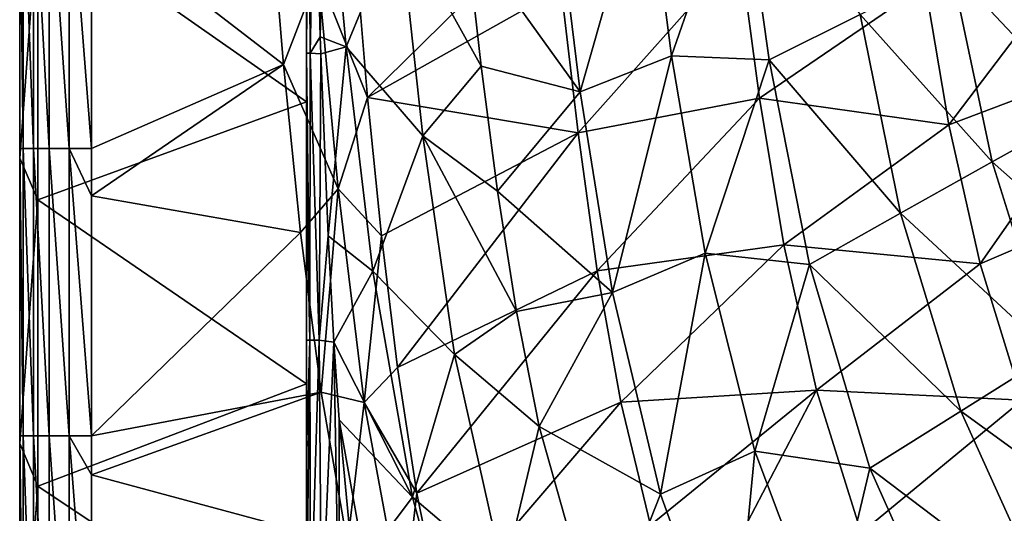
# Model space of a CAD drawing. Units: millimetres. Extents: x -302 to 302, y -262 to 240.
# Drawn here: x -302 to -233, y -163 to -128 of the extents above; entities that cross this region are included whole.
import ezdxf

# ---------------------------------------------------------------- set-up
doc = ezdxf.new("R2010")
doc.units = ezdxf.units.MM
doc.header["$LTSCALE"] = 65.185185
for name, color, linetype in [('103', 7, 'CONTINUOUS'), ('121', 7, 'CONTINUOUS'), ('130', 7, 'CONTINUOUS'), ('133', 7, 'CONTINUOUS'), ('138', 7, 'CONTINUOUS'), ('157', 7, 'CONTINUOUS'), ('158', 7, 'CONTINUOUS'), ('180', 7, 'CONTINUOUS'), ('190', 7, 'CONTINUOUS'), ('28', 7, 'CONTINUOUS'), ('56', 7, 'CONTINUOUS'), ('86', 7, 'CONTINUOUS')]:
    doc.layers.add(name, color=color, linetype=linetype)

msp = doc.modelspace()

# ---------------------------------------------------------------- linework, layer by layer
at = {"layer": '103', "linetype": 'Continuous'}
for points in [[(-281.533, -133.865, 110.949), (-281.533, -114.191, 110.949), (-281.533, -130.48, 145.371), (-281.533, -133.865, 110.949)], [(-281.533, -130.48, 145.371), (-281.533, -114.191, 110.949), (-281.533, -121.306, 145.371), (-281.533, -130.48, 145.371)], [(-281.533, -139.794, 145.371), (-281.533, -133.865, 110.949), (-281.533, -130.48, 145.371), (-281.533, -139.794, 145.371)], [(-281.533, -153.538, 110.949), (-281.533, -133.865, 110.949), (-281.533, -150.5, 145.371), (-281.533, -153.538, 110.949)], [(-281.533, -150.5, 145.371), (-281.533, -133.865, 110.949), (-281.533, -139.794, 145.371), (-281.533, -150.5, 145.371)], [(-281.533, -158.281, 145.371), (-281.533, -153.538, 110.949), (-281.533, -150.5, 145.371), (-281.533, -158.281, 145.371)], [(-281.533, -173.212, 110.949), (-281.533, -153.538, 110.949), (-281.533, -170.52, 145.371), (-281.533, -173.212, 110.949)], [(-281.533, -170.52, 145.371), (-281.533, -153.538, 110.949), (-281.533, -158.281, 145.371), (-281.533, -170.52, 145.371)]]:
    msp.add_3dface(points, dxfattribs=at)
at = {"layer": '121', "linetype": 'Continuous'}
for points in [[(-281.533, -114.191, 110.949), (-281.533, -133.865, 110.949), (-300.28, -120.751, 110.949), (-281.533, -114.191, 110.949)], [(-301.533, -117.897, 110.949), (-300.28, -120.751, 110.949), (-301.533, -137.802, 110.949), (-301.533, -117.897, 110.949)], [(-300.28, -120.751, 110.949), (-300.28, -140.709, 110.949), (-301.533, -137.802, 110.949), (-300.28, -120.751, 110.949)], [(-300.28, -120.751, 110.949), (-281.533, -133.865, 110.949), (-300.28, -140.709, 110.949), (-300.28, -120.751, 110.949)], [(-281.533, -133.865, 110.949), (-281.533, -153.538, 110.949), (-300.28, -140.709, 110.949), (-281.533, -133.865, 110.949)], [(-301.533, -137.802, 110.949), (-300.28, -140.709, 110.949), (-301.533, -157.707, 110.949), (-301.533, -137.802, 110.949)], [(-300.28, -140.709, 110.949), (-300.28, -160.666, 110.949), (-301.533, -157.707, 110.949), (-300.28, -140.709, 110.949)], [(-300.28, -140.709, 110.949), (-281.533, -153.538, 110.949), (-300.28, -160.666, 110.949), (-300.28, -140.709, 110.949)], [(-281.533, -153.538, 110.949), (-281.533, -173.212, 110.949), (-300.28, -160.666, 110.949), (-281.533, -153.538, 110.949)], [(-301.533, -157.707, 110.949), (-300.28, -160.666, 110.949), (-301.533, -177.612, 110.949), (-301.533, -157.707, 110.949)], [(-300.28, -160.666, 110.949), (-300.28, -180.623, 110.949), (-301.533, -177.612, 110.949), (-300.28, -160.666, 110.949)], [(-300.28, -160.666, 110.949), (-281.533, -173.212, 110.949), (-300.28, -180.623, 110.949), (-300.28, -160.666, 110.949)]]:
    msp.add_3dface(points, dxfattribs=at)
at = {"layer": '130', "linetype": 'Continuous'}
for points in [[(-277.287, -133.579, 159.645), (-264.309, -120.784, 149.999), (-278.135, -123.495, 159.605), (-277.287, -133.579, 159.645)], [(-263.782, -125.959, 149.999), (-264.309, -120.784, 149.999), (-277.287, -133.579, 159.645), (-263.782, -125.959, 149.999)], [(-262.618, -136.023, 149.997), (-263.782, -125.959, 149.999), (-277.287, -133.579, 159.645), (-262.618, -136.023, 149.997)], [(-276.322, -143.21, 159.683), (-262.618, -136.023, 149.997), (-277.287, -133.579, 159.645), (-276.322, -143.21, 159.683)], [(-275.206, -152.387, 159.719), (-262.618, -136.023, 149.997), (-276.322, -143.21, 159.683), (-275.206, -152.387, 159.719)], [(-261.272, -145.649, 149.996), (-262.618, -136.023, 149.997), (-275.206, -152.387, 159.719), (-261.272, -145.649, 149.996)], [(-273.862, -161.149, 159.767), (-261.272, -145.649, 149.996), (-275.206, -152.387, 159.719), (-273.862, -161.149, 159.767)], [(-259.631, -154.817, 149.997), (-261.272, -145.649, 149.996), (-273.862, -161.149, 159.767), (-259.631, -154.817, 149.997)], [(-272.169, -169.465, 159.823), (-259.631, -154.817, 149.997), (-273.862, -161.149, 159.767), (-272.169, -169.465, 159.823)], [(-257.573, -163.4, 150), (-259.631, -154.817, 149.997), (-272.169, -169.465, 159.823), (-257.573, -163.4, 150)]]:
    msp.add_3dface(points, dxfattribs=at)
at = {"layer": '133', "linetype": 'Continuous'}
for points in [[(-301.533, -117.897, 110.949), (-301.533, -137.802, 110.949), (-301.533, -117.897, 130.949), (-301.533, -117.897, 110.949)], [(-301.533, -137.802, 110.949), (-301.533, -137.802, 130.949), (-301.533, -117.897, 130.949), (-301.533, -137.802, 110.949)], [(-301.533, -117.897, 150.969), (-301.533, -137.802, 150.969), (-301.533, -117.897, 156.371), (-301.533, -117.897, 150.969)], [(-301.533, -137.802, 150.969), (-301.533, -117.897, 150.969), (-301.533, -137.802, 130.949), (-301.533, -137.802, 150.969)], [(-301.533, -117.897, 156.371), (-301.533, -137.802, 150.969), (-301.533, -137.132, 156.371), (-301.533, -117.897, 156.371)], [(-301.533, -137.802, 130.949), (-301.533, -117.897, 150.969), (-301.533, -117.897, 130.949), (-301.533, -137.802, 130.949)], [(-301.533, -137.132, 156.371), (-301.533, -137.802, 150.969), (-301.533, -137.802, 156.371), (-301.533, -137.132, 156.371)], [(-301.533, -137.802, 110.949), (-301.533, -157.707, 110.949), (-301.533, -137.802, 130.949), (-301.533, -137.802, 110.949)], [(-301.533, -157.707, 110.949), (-301.533, -157.707, 130.949), (-301.533, -137.802, 130.949), (-301.533, -157.707, 110.949)], [(-301.533, -137.802, 150.969), (-301.533, -157.707, 150.969), (-301.533, -137.802, 156.371), (-301.533, -137.802, 150.969)], [(-301.533, -157.707, 150.969), (-301.533, -137.802, 150.969), (-301.533, -157.707, 130.949), (-301.533, -157.707, 150.969)], [(-301.533, -137.802, 156.371), (-301.533, -157.707, 150.969), (-301.533, -157.152, 156.371), (-301.533, -137.802, 156.371)], [(-301.533, -157.707, 130.949), (-301.533, -137.802, 150.969), (-301.533, -137.802, 130.949), (-301.533, -157.707, 130.949)], [(-301.533, -157.152, 156.371), (-301.533, -157.707, 150.969), (-301.533, -157.707, 156.371), (-301.533, -157.152, 156.371)], [(-301.533, -157.707, 110.949), (-301.533, -177.612, 110.949), (-301.533, -157.707, 130.949), (-301.533, -157.707, 110.949)], [(-301.533, -177.612, 110.949), (-301.533, -177.612, 130.949), (-301.533, -157.707, 130.949), (-301.533, -177.612, 110.949)], [(-301.533, -157.707, 150.969), (-301.533, -177.612, 150.969), (-301.533, -157.707, 156.371), (-301.533, -157.707, 150.969)], [(-301.533, -177.612, 150.969), (-301.533, -157.707, 150.969), (-301.533, -177.612, 130.949), (-301.533, -177.612, 150.969)], [(-301.533, -157.707, 156.371), (-301.533, -177.612, 150.969), (-301.533, -177.172, 156.371), (-301.533, -157.707, 156.371)], [(-301.533, -177.612, 130.949), (-301.533, -157.707, 150.969), (-301.533, -157.707, 130.949), (-301.533, -177.612, 130.949)]]:
    msp.add_3dface(points, dxfattribs=at)
at = {"layer": '138', "linetype": 'Continuous'}
for points in [[(-284.174, -119.021, 161.371), (-296.533, -120.956, 161.371), (-283.153, -131.274, 161.371), (-284.174, -119.021, 161.371)], [(-296.533, -120.956, 161.371), (-296.533, -137.132, 161.371), (-283.153, -131.274, 161.371), (-296.533, -120.956, 161.371)], [(-296.533, -137.132, 161.371), (-296.533, -140.424, 161.371), (-283.153, -131.274, 161.371), (-296.533, -137.132, 161.371)], [(-283.153, -131.274, 161.371), (-296.533, -140.424, 161.371), (-281.955, -142.98, 161.371), (-283.153, -131.274, 161.371)], [(-296.533, -140.424, 161.371), (-296.533, -157.152, 161.371), (-281.955, -142.98, 161.371), (-296.533, -140.424, 161.371)], [(-281.955, -142.98, 161.371), (-296.533, -157.152, 161.371), (-280.519, -154.126, 161.371), (-281.955, -142.98, 161.371)], [(-296.533, -159.892, 161.371), (-278.694, -164.691, 161.371), (-280.519, -154.126, 161.371), (-296.533, -159.892, 161.371)], [(-296.533, -157.152, 161.371), (-296.533, -159.892, 161.371), (-280.519, -154.126, 161.371), (-296.533, -157.152, 161.371)], [(-296.533, -177.172, 161.371), (-278.694, -164.691, 161.371), (-296.533, -159.892, 161.371), (-296.533, -177.172, 161.371)]]:
    msp.add_3dface(points, dxfattribs=at)
at = {"layer": '157', "linetype": 'Continuous'}
for points in [[(-281.533, -130.48, 145.371), (-281.533, -121.306, 145.371), (-281.403, -110.46, 146.507), (-281.533, -130.48, 145.371)], [(-281.533, -130.48, 145.371), (-281.403, -110.46, 146.507), (-281.281, -130.48, 146.939), (-281.533, -130.48, 145.371)], [(-281.403, -110.46, 146.507), (-281.023, -110.532, 147.572), (-281.281, -130.48, 146.939), (-281.403, -110.46, 146.507)], [(-281.023, -110.532, 147.572), (-280.958, -114.363, 147.699), (-281.281, -130.48, 146.939), (-281.023, -110.532, 147.572)], [(-280.958, -114.363, 147.699), (-280.591, -129.333, 148.292), (-281.281, -130.48, 146.939), (-280.958, -114.363, 147.699)], [(-280.591, -129.333, 148.292), (-280.553, -130.518, 148.344), (-281.281, -130.48, 146.939), (-280.591, -129.333, 148.292)], [(-281.533, -130.48, 145.371), (-281.307, -150.5, 146.858), (-281.533, -139.794, 145.371), (-281.533, -130.48, 145.371)], [(-281.533, -130.48, 145.371), (-281.281, -130.48, 146.939), (-281.307, -150.5, 146.858), (-281.533, -130.48, 145.371)], [(-281.307, -150.5, 146.858), (-281.281, -130.48, 146.939), (-280.649, -150.5, 148.209), (-281.307, -150.5, 146.858)], [(-281.281, -130.48, 146.939), (-280.553, -130.518, 148.344), (-280.649, -150.5, 148.209), (-281.281, -130.48, 146.939)], [(-280.553, -130.518, 148.344), (-280.042, -143.212, 148.933), (-280.649, -150.5, 148.209), (-280.553, -130.518, 148.344)], [(-281.533, -150.5, 145.371), (-281.533, -139.794, 145.371), (-281.307, -150.5, 146.858), (-281.533, -150.5, 145.371)], [(-280.042, -143.212, 148.933), (-279.634, -150.63, 149.293), (-280.649, -150.5, 148.209), (-280.042, -143.212, 148.933)], [(-281.533, -150.5, 145.371), (-281.307, -150.5, 146.858), (-281.533, -158.281, 145.371), (-281.533, -150.5, 145.371)], [(-281.533, -170.52, 145.371), (-281.533, -158.281, 145.371), (-281.307, -150.5, 146.858), (-281.533, -170.52, 145.371)], [(-281.533, -170.52, 145.371), (-281.307, -150.5, 146.858), (-281.266, -170.52, 146.982), (-281.533, -170.52, 145.371)], [(-281.307, -150.5, 146.858), (-280.649, -150.5, 148.209), (-281.266, -170.52, 146.982), (-281.307, -150.5, 146.858)], [(-281.266, -170.52, 146.982), (-280.649, -150.5, 148.209), (-280.495, -170.52, 148.421), (-281.266, -170.52, 146.982)], [(-280.649, -150.5, 148.209), (-279.634, -150.63, 149.293), (-280.495, -170.52, 148.421), (-280.649, -150.5, 148.209)], [(-280.495, -170.52, 148.421), (-279.634, -150.63, 149.293), (-279.3, -170.52, 149.535), (-280.495, -170.52, 148.421)], [(-279.634, -150.63, 149.293), (-279.272, -156.043, 149.554), (-279.3, -170.52, 149.535), (-279.634, -150.63, 149.293)], [(-279.3, -170.52, 149.535), (-279.272, -156.043, 149.554), (-278.096, -168.341, 150.12), (-279.3, -170.52, 149.535)]]:
    msp.add_3dface(points, dxfattribs=at)
at = {"layer": '158', "linetype": 'Continuous'}
msp.add_3dface([(-279.272, -156.043, 149.554), (-277.488, -165.868, 149.592), (-278.096, -168.341, 150.12), (-279.272, -156.043, 149.554)], dxfattribs=at)
at = {"layer": '180', "linetype": 'Continuous'}
for points in [[(-301.533, -117.112, 156.371), (-301.533, -117.897, 156.371), (-301.289, -137.132, 157.916), (-301.533, -117.112, 156.371)], [(-301.533, -117.112, 156.371), (-301.289, -137.132, 157.916), (-301.289, -117.112, 157.916), (-301.533, -117.112, 156.371)], [(-301.289, -137.132, 157.916), (-300.578, -137.132, 159.31), (-301.289, -117.112, 157.916), (-301.289, -137.132, 157.916)], [(-301.289, -117.112, 157.916), (-300.578, -137.132, 159.31), (-300.578, -117.112, 159.31), (-301.289, -117.112, 157.916)], [(-300.578, -137.132, 159.31), (-299.472, -137.132, 160.416), (-300.578, -117.112, 159.31), (-300.578, -137.132, 159.31)], [(-300.578, -117.112, 159.31), (-299.472, -137.132, 160.416), (-299.472, -117.112, 160.416), (-300.578, -117.112, 159.31)], [(-299.472, -137.132, 160.416), (-298.078, -137.132, 161.126), (-299.472, -117.112, 160.416), (-299.472, -137.132, 160.416)], [(-299.472, -117.112, 160.416), (-298.078, -137.132, 161.126), (-298.078, -117.112, 161.126), (-299.472, -117.112, 160.416)], [(-296.533, -137.132, 161.371), (-296.533, -120.956, 161.371), (-298.078, -117.112, 161.126), (-296.533, -137.132, 161.371)], [(-298.078, -137.132, 161.126), (-296.533, -137.132, 161.371), (-298.078, -117.112, 161.126), (-298.078, -137.132, 161.126)], [(-301.533, -117.897, 156.371), (-301.533, -137.132, 156.371), (-301.289, -137.132, 157.916), (-301.533, -117.897, 156.371)], [(-301.533, -137.132, 156.371), (-301.533, -137.802, 156.371), (-301.289, -157.152, 157.916), (-301.533, -137.132, 156.371)], [(-301.533, -137.132, 156.371), (-301.289, -157.152, 157.916), (-301.289, -137.132, 157.916), (-301.533, -137.132, 156.371)], [(-301.289, -157.152, 157.916), (-300.578, -157.152, 159.31), (-301.289, -137.132, 157.916), (-301.289, -157.152, 157.916)], [(-301.289, -137.132, 157.916), (-300.578, -157.152, 159.31), (-300.578, -137.132, 159.31), (-301.289, -137.132, 157.916)], [(-300.578, -157.152, 159.31), (-299.472, -157.152, 160.416), (-300.578, -137.132, 159.31), (-300.578, -157.152, 159.31)], [(-300.578, -137.132, 159.31), (-299.472, -157.152, 160.416), (-299.472, -137.132, 160.416), (-300.578, -137.132, 159.31)], [(-299.472, -157.152, 160.416), (-298.078, -157.152, 161.126), (-299.472, -137.132, 160.416), (-299.472, -157.152, 160.416)], [(-299.472, -137.132, 160.416), (-298.078, -157.152, 161.126), (-298.078, -137.132, 161.126), (-299.472, -137.132, 160.416)], [(-296.533, -157.152, 161.371), (-296.533, -140.424, 161.371), (-298.078, -137.132, 161.126), (-296.533, -157.152, 161.371)], [(-298.078, -157.152, 161.126), (-296.533, -157.152, 161.371), (-298.078, -137.132, 161.126), (-298.078, -157.152, 161.126)], [(-296.533, -140.424, 161.371), (-296.533, -137.132, 161.371), (-298.078, -137.132, 161.126), (-296.533, -140.424, 161.371)], [(-301.533, -137.802, 156.371), (-301.533, -157.152, 156.371), (-301.289, -157.152, 157.916), (-301.533, -137.802, 156.371)], [(-301.533, -157.152, 156.371), (-301.533, -157.707, 156.371), (-301.289, -177.172, 157.916), (-301.533, -157.152, 156.371)], [(-301.533, -157.152, 156.371), (-301.289, -177.172, 157.916), (-301.289, -157.152, 157.916), (-301.533, -157.152, 156.371)], [(-301.289, -177.172, 157.916), (-300.578, -177.172, 159.31), (-301.289, -157.152, 157.916), (-301.289, -177.172, 157.916)], [(-301.289, -157.152, 157.916), (-300.578, -177.172, 159.31), (-300.578, -157.152, 159.31), (-301.289, -157.152, 157.916)], [(-300.578, -177.172, 159.31), (-299.472, -177.172, 160.416), (-300.578, -157.152, 159.31), (-300.578, -177.172, 159.31)], [(-300.578, -157.152, 159.31), (-299.472, -177.172, 160.416), (-299.472, -157.152, 160.416), (-300.578, -157.152, 159.31)], [(-299.472, -177.172, 160.416), (-298.078, -177.172, 161.126), (-299.472, -157.152, 160.416), (-299.472, -177.172, 160.416)], [(-299.472, -157.152, 160.416), (-298.078, -177.172, 161.126), (-298.078, -157.152, 161.126), (-299.472, -157.152, 160.416)], [(-296.533, -177.172, 161.371), (-296.533, -159.892, 161.371), (-298.078, -157.152, 161.126), (-296.533, -177.172, 161.371)], [(-298.078, -177.172, 161.126), (-296.533, -177.172, 161.371), (-298.078, -157.152, 161.126), (-298.078, -177.172, 161.126)], [(-296.533, -159.892, 161.371), (-296.533, -157.152, 161.371), (-298.078, -157.152, 161.126), (-296.533, -159.892, 161.371)], [(-301.533, -157.707, 156.371), (-301.533, -177.172, 156.371), (-301.289, -177.172, 157.916), (-301.533, -157.707, 156.371)]]:
    msp.add_3dface(points, dxfattribs=at)
at = {"layer": '190', "linetype": 'Continuous'}
for points in [[(-284.174, -119.021, 161.371), (-283.153, -131.274, 161.371), (-280.723, -124.961, 160.919), (-284.174, -119.021, 161.371)], [(-277.287, -133.579, 159.645), (-278.135, -123.495, 159.605), (-280.723, -124.961, 160.919), (-277.287, -133.579, 159.645)], [(-280.723, -124.961, 160.919), (-283.153, -131.274, 161.371), (-279.335, -139.946, 160.932), (-280.723, -124.961, 160.919)], [(-277.287, -133.579, 159.645), (-280.723, -124.961, 160.919), (-279.335, -139.946, 160.932), (-277.287, -133.579, 159.645)], [(-283.153, -131.274, 161.371), (-281.955, -142.98, 161.371), (-279.335, -139.946, 160.932), (-283.153, -131.274, 161.371)], [(-276.322, -143.21, 159.683), (-277.287, -133.579, 159.645), (-279.335, -139.946, 160.932), (-276.322, -143.21, 159.683)], [(-281.955, -142.98, 161.371), (-280.519, -154.126, 161.371), (-279.335, -139.946, 160.932), (-281.955, -142.98, 161.371)], [(-279.335, -139.946, 160.932), (-280.519, -154.126, 161.371), (-277.515, -154.826, 160.95), (-279.335, -139.946, 160.932)], [(-276.322, -143.21, 159.683), (-279.335, -139.946, 160.932), (-277.515, -154.826, 160.95), (-276.322, -143.21, 159.683)], [(-275.206, -152.387, 159.719), (-276.322, -143.21, 159.683), (-277.515, -154.826, 160.95), (-275.206, -152.387, 159.719)], [(-273.862, -161.149, 159.767), (-275.206, -152.387, 159.719), (-277.515, -154.826, 160.95), (-273.862, -161.149, 159.767)], [(-280.519, -154.126, 161.371), (-278.694, -164.691, 161.371), (-277.515, -154.826, 160.95), (-280.519, -154.126, 161.371)], [(-277.515, -154.826, 160.95), (-278.694, -164.691, 161.371), (-274.819, -169.378, 160.974), (-277.515, -154.826, 160.95)], [(-273.862, -161.149, 159.767), (-277.515, -154.826, 160.95), (-274.819, -169.378, 160.974), (-273.862, -161.149, 159.767)], [(-272.169, -169.465, 159.823), (-273.862, -161.149, 159.767), (-274.819, -169.378, 160.974), (-272.169, -169.465, 159.823)]]:
    msp.add_3dface(points, dxfattribs=at)
at = {"layer": '28', "linetype": 'Continuous'}
for points in [[(-262.464, -133.181, 136.219), (-264.164, -119.299, 136.277), (-257.866, -117.011, 131.329), (-262.464, -133.181, 136.219)], [(-262.464, -133.181, 136.219), (-257.866, -117.011, 131.329), (-256.101, -130.66, 131.269), (-262.464, -133.181, 136.219)], [(-257.866, -117.011, 131.329), (-251.297, -116.822, 126.17), (-256.101, -130.66, 131.269), (-257.866, -117.011, 131.329)], [(-251.297, -116.822, 126.17), (-249.282, -130.941, 126.103), (-256.101, -130.66, 131.269), (-251.297, -116.822, 126.17)], [(-249.282, -130.941, 126.103), (-251.297, -116.822, 126.17), (-242.961, -127.778, 120.833), (-249.282, -130.941, 126.103)], [(-264.164, -119.299, 136.277), (-262.464, -133.181, 136.219), (-270.41, -122.118, 140.913), (-264.164, -119.299, 136.277)], [(-230.166, -121.435, 110.165), (-227.306, -134.467, 110.081), (-236.594, -124.612, 115.503), (-230.166, -121.435, 110.165)], [(-270.41, -122.118, 140.913), (-262.464, -133.181, 136.219), (-269.365, -131.385, 140.876), (-270.41, -122.118, 140.913)], [(-236.594, -124.612, 115.503), (-233.756, -138.058, 115.412), (-242.961, -127.778, 120.833), (-236.594, -124.612, 115.503)], [(-236.594, -124.612, 115.503), (-227.306, -134.467, 110.081), (-233.756, -138.058, 115.412), (-236.594, -124.612, 115.503)], [(-249.282, -130.941, 126.103), (-242.961, -127.778, 120.833), (-240.147, -141.636, 120.735), (-249.282, -130.941, 126.103)], [(-242.961, -127.778, 120.833), (-233.756, -138.058, 115.412), (-240.147, -141.636, 120.735), (-242.961, -127.778, 120.833)], [(-260.213, -147.164, 136.136), (-262.464, -133.181, 136.219), (-256.101, -130.66, 131.269), (-260.213, -147.164, 136.136)], [(-260.213, -147.164, 136.136), (-256.101, -130.66, 131.269), (-253.763, -144.413, 131.183), (-260.213, -147.164, 136.136)], [(-256.101, -130.66, 131.269), (-249.282, -130.941, 126.103), (-253.763, -144.413, 131.183), (-256.101, -130.66, 131.269)], [(-249.282, -130.941, 126.103), (-246.493, -145.208, 126.001), (-253.763, -144.413, 131.183), (-249.282, -130.941, 126.103)], [(-246.493, -145.208, 126.001), (-249.282, -130.941, 126.103), (-240.147, -141.636, 120.735), (-246.493, -145.208, 126.001)], [(-269.365, -131.385, 140.876), (-262.464, -133.181, 136.219), (-268.227, -140.103, 140.835), (-269.365, -131.385, 140.876)], [(-262.464, -133.181, 136.219), (-260.213, -147.164, 136.136), (-268.227, -140.103, 140.835), (-262.464, -133.181, 136.219)], [(-227.306, -134.467, 110.081), (-223.146, -147.435, 109.993), (-233.756, -138.058, 115.412), (-227.306, -134.467, 110.081)], [(-233.756, -138.058, 115.412), (-229.571, -151.448, 115.314), (-240.147, -141.636, 120.735), (-233.756, -138.058, 115.412)], [(-233.756, -138.058, 115.412), (-223.146, -147.435, 109.993), (-229.571, -151.448, 115.314), (-233.756, -138.058, 115.412)], [(-268.227, -140.103, 140.835), (-260.213, -147.164, 136.136), (-266.908, -148.486, 140.786), (-268.227, -140.103, 140.835)], [(-246.493, -145.208, 126.001), (-240.147, -141.636, 120.735), (-235.942, -155.443, 120.628), (-246.493, -145.208, 126.001)], [(-240.147, -141.636, 120.735), (-229.571, -151.448, 115.314), (-235.942, -155.443, 120.628), (-240.147, -141.636, 120.735)], [(-256.858, -161.23, 136.03), (-260.213, -147.164, 136.136), (-253.763, -144.413, 131.183), (-256.858, -161.23, 136.03)], [(-256.858, -161.23, 136.03), (-253.763, -144.413, 131.183), (-250.295, -158.237, 131.073), (-256.858, -161.23, 136.03)], [(-253.763, -144.413, 131.183), (-246.493, -145.208, 126.001), (-250.295, -158.237, 131.073), (-253.763, -144.413, 131.183)], [(-246.493, -145.208, 126.001), (-242.27, -159.427, 125.888), (-250.295, -158.237, 131.073), (-246.493, -145.208, 126.001)], [(-242.27, -159.427, 125.888), (-246.493, -145.208, 126.001), (-235.942, -155.443, 120.628), (-242.27, -159.427, 125.888)], [(-266.908, -148.486, 140.786), (-260.213, -147.164, 136.136), (-265.33, -156.506, 140.73), (-266.908, -148.486, 140.786)], [(-260.213, -147.164, 136.136), (-256.858, -161.23, 136.03), (-265.33, -156.506, 140.73), (-260.213, -147.164, 136.136)], [(-229.571, -151.448, 115.314), (-223.6, -164.413, 115.239), (-235.942, -155.443, 120.628), (-229.571, -151.448, 115.314)], [(-242.27, -159.427, 125.888), (-235.942, -155.443, 120.628), (-229.883, -168.816, 120.542), (-242.27, -159.427, 125.888)], [(-235.942, -155.443, 120.628), (-223.6, -164.413, 115.239), (-229.883, -168.816, 120.542), (-235.942, -155.443, 120.628)], [(-265.33, -156.506, 140.73), (-256.858, -161.23, 136.03), (-261.033, -171.77, 140.62), (-265.33, -156.506, 140.73)], [(-251.89, -175.022, 135.932), (-256.858, -161.23, 136.03), (-250.295, -158.237, 131.073), (-251.89, -175.022, 135.932)], [(-251.89, -175.022, 135.932), (-250.295, -158.237, 131.073), (-245.209, -171.771, 130.975), (-251.89, -175.022, 135.932)], [(-250.295, -158.237, 131.073), (-242.27, -159.427, 125.888), (-245.209, -171.771, 130.975), (-250.295, -158.237, 131.073)], [(-242.27, -159.427, 125.888), (-236.129, -173.2, 125.795), (-245.209, -171.771, 130.975), (-242.27, -159.427, 125.888)], [(-236.129, -173.2, 125.795), (-242.27, -159.427, 125.888), (-229.883, -168.816, 120.542), (-236.129, -173.2, 125.795)], [(-256.858, -161.23, 136.03), (-251.89, -175.022, 135.932), (-261.033, -171.77, 140.62), (-256.858, -161.23, 136.03)]]:
    msp.add_3dface(points, dxfattribs=at)
at = {"layer": '56', "linetype": 'Continuous'}
for points in [[(-236.768, -135.482, 131.068), (-226.359, -121.728, 121.212), (-238.429, -125.711, 131.054), (-236.768, -135.482, 131.068)], [(-224.598, -130.876, 121.234), (-226.359, -121.728, 121.212), (-236.768, -135.482, 131.068), (-224.598, -130.876, 121.234)], [(-262.618, -136.023, 149.997), (-251.333, -123.353, 140.781), (-263.782, -125.959, 149.999), (-262.618, -136.023, 149.997)], [(-249.971, -133.616, 140.787), (-251.333, -123.353, 140.781), (-262.618, -136.023, 149.997), (-249.971, -133.616, 140.787)], [(-249.971, -133.616, 140.787), (-238.429, -125.711, 131.054), (-251.333, -123.353, 140.781), (-249.971, -133.616, 140.787)], [(-236.768, -135.482, 131.068), (-238.429, -125.711, 131.054), (-249.971, -133.616, 140.787), (-236.768, -135.482, 131.068)], [(-234.593, -145.167, 131.087), (-224.598, -130.876, 121.234), (-236.768, -135.482, 131.068), (-234.593, -145.167, 131.087)], [(-222.308, -139.92, 121.261), (-224.598, -130.876, 121.234), (-234.593, -145.167, 131.087), (-222.308, -139.92, 121.261)], [(-261.272, -145.649, 149.996), (-249.971, -133.616, 140.787), (-262.618, -136.023, 149.997), (-261.272, -145.649, 149.996)], [(-248.277, -143.848, 140.794), (-249.971, -133.616, 140.787), (-261.272, -145.649, 149.996), (-248.277, -143.848, 140.794)], [(-248.277, -143.848, 140.794), (-236.768, -135.482, 131.068), (-249.971, -133.616, 140.787), (-248.277, -143.848, 140.794)], [(-234.593, -145.167, 131.087), (-236.768, -135.482, 131.068), (-248.277, -143.848, 140.794), (-234.593, -145.167, 131.087)], [(-231.658, -154.671, 131.108), (-222.308, -139.92, 121.261), (-234.593, -145.167, 131.087), (-231.658, -154.671, 131.108)], [(-259.631, -154.817, 149.997), (-248.277, -143.848, 140.794), (-261.272, -145.649, 149.996), (-259.631, -154.817, 149.997)], [(-245.99, -153.983, 140.807), (-248.277, -143.848, 140.794), (-259.631, -154.817, 149.997), (-245.99, -153.983, 140.807)], [(-245.99, -153.983, 140.807), (-234.593, -145.167, 131.087), (-248.277, -143.848, 140.794), (-245.99, -153.983, 140.807)], [(-231.658, -154.671, 131.108), (-234.593, -145.167, 131.087), (-245.99, -153.983, 140.807), (-231.658, -154.671, 131.108)], [(-257.573, -163.4, 150), (-245.99, -153.983, 140.807), (-259.631, -154.817, 149.997), (-257.573, -163.4, 150)], [(-255.088, -171.355, 150.003), (-245.99, -153.983, 140.807), (-257.573, -163.4, 150), (-255.088, -171.355, 150.003)], [(-242.874, -163.917, 140.82), (-245.99, -153.983, 140.807), (-255.088, -171.355, 150.003), (-242.874, -163.917, 140.82)], [(-242.874, -163.917, 140.82), (-231.658, -154.671, 131.108), (-245.99, -153.983, 140.807), (-242.874, -163.917, 140.82)], [(-227.837, -163.883, 131.127), (-231.658, -154.671, 131.108), (-242.874, -163.917, 140.82), (-227.837, -163.883, 131.127)]]:
    msp.add_3dface(points, dxfattribs=at)
at = {"layer": '86', "linetype": 'Continuous'}
for points in [[(-280.958, -114.363, 147.699), (-280.21, -114.46, 147.187), (-280.591, -129.333, 148.292), (-280.958, -114.363, 147.699)], [(-280.21, -114.46, 147.187), (-278.774, -130.038, 147.119), (-280.591, -129.333, 148.292), (-280.21, -114.46, 147.187)], [(-278.774, -130.038, 147.119), (-280.21, -114.46, 147.187), (-275.083, -121.083, 144.033), (-278.774, -130.038, 147.119)], [(-273.438, -136.242, 143.967), (-278.774, -130.038, 147.119), (-275.083, -121.083, 144.033), (-273.438, -136.242, 143.967)], [(-270.41, -122.118, 140.913), (-269.365, -131.385, 140.876), (-275.083, -121.083, 144.033), (-270.41, -122.118, 140.913)], [(-269.365, -131.385, 140.876), (-273.438, -136.242, 143.967), (-275.083, -121.083, 144.033), (-269.365, -131.385, 140.876)], [(-280.591, -129.333, 148.292), (-278.774, -130.038, 147.119), (-280.553, -130.518, 148.344), (-280.591, -129.333, 148.292)], [(-280.553, -130.518, 148.344), (-278.774, -130.038, 147.119), (-280.042, -143.212, 148.933), (-280.553, -130.518, 148.344)], [(-278.774, -130.038, 147.119), (-276.922, -145.669, 147.037), (-280.042, -143.212, 148.933), (-278.774, -130.038, 147.119)], [(-276.922, -145.669, 147.037), (-278.774, -130.038, 147.119), (-273.438, -136.242, 143.967), (-276.922, -145.669, 147.037)], [(-269.365, -131.385, 140.876), (-268.227, -140.103, 140.835), (-273.438, -136.242, 143.967), (-269.365, -131.385, 140.876)], [(-271.221, -151.491, 143.88), (-276.922, -145.669, 147.037), (-273.438, -136.242, 143.967), (-271.221, -151.491, 143.88)], [(-268.227, -140.103, 140.835), (-266.908, -148.486, 140.786), (-273.438, -136.242, 143.967), (-268.227, -140.103, 140.835)], [(-266.908, -148.486, 140.786), (-271.221, -151.491, 143.88), (-273.438, -136.242, 143.967), (-266.908, -148.486, 140.786)], [(-280.042, -143.212, 148.933), (-276.922, -145.669, 147.037), (-279.634, -150.63, 149.293), (-280.042, -143.212, 148.933)], [(-276.922, -145.669, 147.037), (-274.165, -161.444, 146.929), (-279.634, -150.63, 149.293), (-276.922, -145.669, 147.037)], [(-274.165, -161.444, 146.929), (-276.922, -145.669, 147.037), (-271.221, -151.491, 143.88), (-274.165, -161.444, 146.929)], [(-266.908, -148.486, 140.786), (-265.33, -156.506, 140.73), (-271.221, -151.491, 143.88), (-266.908, -148.486, 140.786)], [(-279.634, -150.63, 149.293), (-274.165, -161.444, 146.929), (-279.272, -156.043, 149.554), (-279.634, -150.63, 149.293)], [(-267.778, -166.858, 143.767), (-274.165, -161.444, 146.929), (-271.221, -151.491, 143.88), (-267.778, -166.858, 143.767)], [(-265.33, -156.506, 140.73), (-267.778, -166.858, 143.767), (-271.221, -151.491, 143.88), (-265.33, -156.506, 140.73)], [(-279.272, -156.043, 149.554), (-274.165, -161.444, 146.929), (-277.488, -165.868, 149.592), (-279.272, -156.043, 149.554)], [(-265.33, -156.506, 140.73), (-261.033, -171.77, 140.62), (-267.778, -166.858, 143.767), (-265.33, -156.506, 140.73)], [(-274.165, -161.444, 146.929), (-269.843, -177.194, 146.802), (-277.488, -165.868, 149.592), (-274.165, -161.444, 146.929)], [(-269.843, -177.194, 146.802), (-274.165, -161.444, 146.929), (-267.778, -166.858, 143.767), (-269.843, -177.194, 146.802)]]:
    msp.add_3dface(points, dxfattribs=at)

doc.saveas('drawing.dxf')
